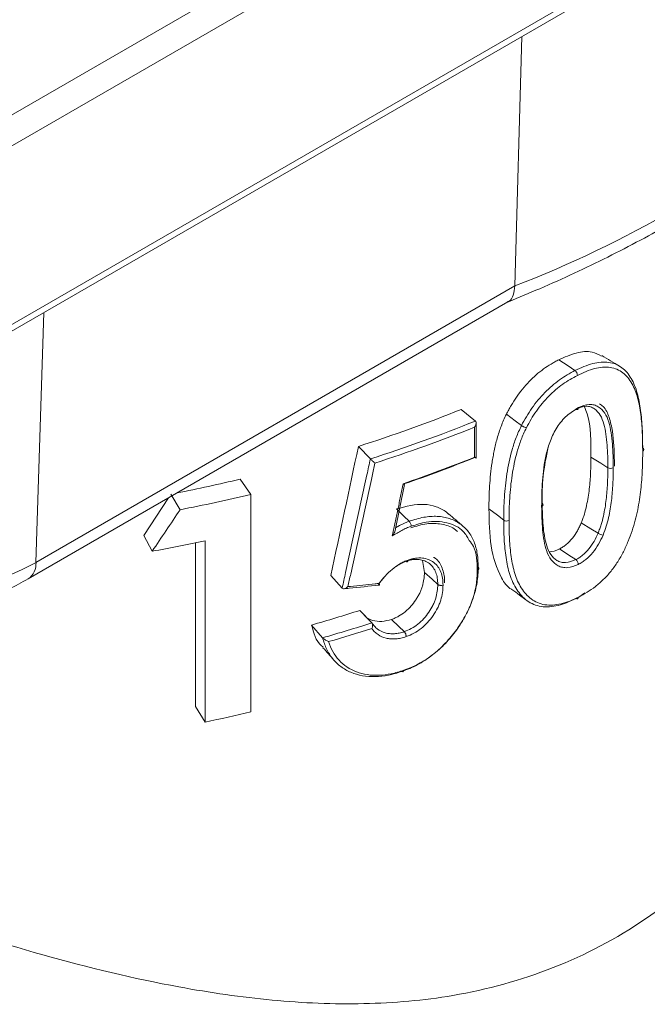
# Model space of a CAD drawing. Units: millimetres. Extents: x -52 to 1201, y 3 to 809.
# Drawn here: x 159 to 192, y 629 to 681 of the extents above; entities that cross this region are included whole.
import ezdxf

# ---------------------------------------------------------------- set-up
doc = ezdxf.new("R2010")
doc.units = ezdxf.units.MM

msp = doc.modelspace()

# ---------------------------------------------------------------- linework, layer by layer
at = {"color": 7, "linetype": 'Continuous', "lineweight": 15}
for p, q in [((157.669, 675.233), (230.148, 717.074)), ((230.855, 715.85), (158.376, 674.009)), ((158.376, 664.619), (230.855, 706.459)), ((158.169, 664.161), (230.648, 706.002)), ((185.254, 666.887), (185.623, 680.009)), ((160.071, 652.349), (185.254, 666.887)), ((159.658, 651.49), (184.878, 666.049)), ((183.175, 659.785), (182.43, 660.4)), ((183.125, 657.882), (183.125, 659.461)), ((183.175, 659.785), (183.175, 659.785)), ((183.211, 657.844), (183.211, 659.688)), ((177.651, 657.798), (177.023, 658.455)), ((171.37, 655.929), (170.799, 656.73)), ((178.949, 654.034), (179.447, 656.442)), ((167.643, 655.123), (167.163, 655.943)), ((171.37, 655.929), (171.37, 644.497)), ((165.735, 653.771), (167.035, 655.749)), ((166.181, 652.944), (165.735, 653.771)), ((168.456, 644.774), (168.456, 653.38)), ((168.969, 643.96), (168.969, 653.487)), ((180.493, 651.832), (180.397, 652.449)), ((176.169, 650.997), (175.571, 651.663)), ((177.734, 649.177), (177.104, 649.834)), ((175.136, 648.392), (174.56, 649.064)), ((168.969, 643.96), (168.456, 644.774))]:
    msp.add_line(p, q, dxfattribs=at)
at = {"color": 8, "linetype": 'Continuous', "lineweight": 15}
msp.add_line((160.071, 652.349), (160.475, 665.492), dxfattribs=at)
at = {"color": 7, "linetype": 'Continuous', "lineweight": 15, "flags": 128}
for points in [[(188.41, 662.442), (188.048, 662.681), (187.555, 663.007)], [(185.597, 659.552), (185.261, 659.803), (184.802, 660.146)], [(189.248, 657.88), (189.762, 657.565), (190.139, 657.334)], [(179.695, 654.522), (179.411, 654.794), (179.024, 655.165)], [(184.662, 654.576), (184.334, 654.831), (183.886, 655.178)], [(188.743, 654.442), (189.251, 654.123), (189.623, 653.89)], [(187.601, 653.065), (188.095, 652.739), (188.457, 652.5)], [(181.195, 651.201), (180.898, 651.468), (180.493, 651.832)], [(178.4, 651.6), (178.069, 651.193), (178.069, 651.193), (178.069, 651.193)], [(188.929, 650.756), (188.609, 650.531), (188.466, 650.453), (188.466, 650.453), (188.466, 650.453)], [(179.438, 648.717), (179.156, 648.99), (178.771, 649.361)]]:
    msp.add_lwpolyline(points, dxfattribs=at)
at = {"color": 8, "linetype": 'Continuous', "lineweight": 15, "flags": 128}
msp.add_lwpolyline([(178.978, 654.177), (179.186, 654.296), (179.439, 654.42), (179.695, 654.522), (179.695, 654.522), (179.695, 654.522)], dxfattribs=at)
at = {"color": 7, "linetype": 'Continuous', "lineweight": 15}
for centre, radius, start, end in [((162.951, 724.127), 61.431, 291.28765, 308.70697), ((153.725, 731.691), 76.853, 287.64661, 291.93191), ((153.854, 732.607), 78.503, 287.64659, 291.93196), ((153.866, 732.615), 78.788, 287.75326, 291.7998), ((154.286, 729.921), 77.597, 288.86645, 291.81753), ((154.354, 729.38), 77.09, 288.97111, 291.95391), ((149.534, 746.273), 92.033, 281.24423, 283.35936), ((149.551, 747.81), 94.436, 281.04501, 283.35863), ((149.118, 748.031), 96.606, 280.17341, 281.85831), ((147.77, 675.971), 26.633, 242.4914, 297.5085), ((151.799, 728.935), 83.051, 285.90643, 287.73988), ((151.883, 729.985), 84.842, 285.90651, 287.7398), ((151.925, 729.894), 85.024, 286.06871, 287.66656), ((149.721, 735.626), 93.665, 281.8588, 283.36383)]:
    msp.add_arc(centre, radius, start, end, dxfattribs=at)
at = {"color": 8, "linetype": 'Continuous', "lineweight": 15}
msp.add_arc((159.098, 652.288), 0.975, 304.993, 3.5773, dxfattribs=at)
at = {"color": 7, "linetype": 'Continuous', "lineweight": 15}
for points, knots in [([(184.914, 666.062), (185.465, 666.288), (187.261, 667.024), (190.167, 668.386), (193.548, 670.193), (196.703, 672.143), (199.234, 673.932), (200.659, 675.089), (201.186, 675.518)], [0, 0, 0, 0, 0.087753, 0.286436, 0.485265, 0.684204, 0.883214, 1, 1, 1, 1]), ([(208.227, 669.892), (208.233, 669.669), (208.299, 667.38), (207.783, 662.976), (206.688, 657.033), (204.984, 651.455), (202.815, 646.339), (200.006, 641.472), (196.48, 637.085), (192.21, 633.421), (187.33, 630.87), (182.306, 629.488), (177.328, 629.057), (172.508, 629.261), (166.89, 630.076), (160.436, 631.623), (153.14, 633.978), (145.716, 636.825), (138.187, 640.037), (130.638, 643.53), (123.994, 646.799), (118.336, 649.702), (113.635, 652.195), (110.192, 654.078), (108.346, 655.113), (107.912, 655.356)], [0, 0, 0, 0, 0.005273, 0.053967, 0.102551, 0.145691, 0.188914, 0.231979, 0.27794, 0.323845, 0.369974, 0.416139, 0.455256, 0.494526, 0.533721, 0.58993, 0.646329, 0.702555, 0.759377, 0.816399, 0.873112, 0.911455, 0.949905, 0.988224, 1, 1, 1, 1]), ([(185.254, 666.887), (185.233, 666.721), (185.192, 666.389), (185.034, 666.119), (184.895, 666.075), (184.868, 666.067)], [0, 0, 0, 0, 0.448113, 0.896194, 1, 1, 1, 1]), ([(187.555, 663.007), (187.865, 663.144), (188.485, 663.417), (189.277, 663.486), (189.646, 663.283), (189.802, 663.198)], [0, 0, 0, 0, 0.367071, 0.733952, 1, 1, 1, 1]), ([(190.75, 662.679), (190.595, 662.771), (190.285, 662.956), (189.975, 663.141), (189.82, 663.233)], [0, 0, 0, 0, 0.5000027, 1, 1, 1, 1]), ([(184.802, 660.146), (184.842, 660.222), (184.924, 660.375), (185.092, 660.68), (185.33, 661.05), (185.646, 661.474), (185.995, 661.866), (186.368, 662.221), (186.757, 662.531), (187.089, 662.75), (187.356, 662.9), (187.488, 662.972), (187.555, 663.007)], [0, 0, 0, 0, 0.062535, 0.125064, 0.250052, 0.375037, 0.500008, 0.624909, 0.74995, 0.874935, 0.937465, 1, 1, 1, 1]), ([(188.41, 662.442), (188.568, 662.515), (188.726, 662.588), (189.039, 662.715), (189.192, 662.766), (189.641, 662.879), (189.931, 662.901), (190.318, 662.85), (190.441, 662.819), (190.672, 662.728), (190.781, 662.666), (191.074, 662.444), (191.235, 662.246), (191.502, 661.787), (191.606, 661.53), (191.764, 660.964), (191.821, 660.66), (191.904, 660.034), (191.93, 659.711), (191.964, 659.051), (191.968, 658.712), (191.97, 658.372)], [0, 0, 0, 0, 0.0625, 0.0625, 0.125, 0.125, 0.25, 0.25, 0.3125, 0.3125, 0.375, 0.375, 0.5, 0.5, 0.625, 0.625, 0.75, 0.75, 0.875, 0.875, 1, 1, 1, 1]), ([(191.973, 658.207), (191.971, 658.537), (191.967, 658.866), (191.935, 659.507), (191.91, 659.822), (191.831, 660.431), (191.777, 660.727), (191.627, 661.28), (191.528, 661.533), (191.336, 661.87), (191.265, 661.976), (191.109, 662.166), (191.024, 662.252), (190.836, 662.399), (190.732, 662.461), (190.508, 662.552), (190.389, 662.583), (190.012, 662.635), (189.731, 662.614), (189.295, 662.505), (189.146, 662.454), (188.842, 662.331), (188.689, 662.259), (188.535, 662.189)], [0, 0, 0, 0, 0.125, 0.125, 0.25, 0.25, 0.375, 0.375, 0.5, 0.5, 0.5625, 0.5625, 0.625, 0.625, 0.6875, 0.6875, 0.75, 0.75, 0.875, 0.875, 0.9375, 0.9375, 1, 1, 1, 1]), ([(185.597, 659.552), (185.681, 659.708), (185.765, 659.864), (185.946, 660.169), (186.044, 660.319), (186.251, 660.613), (186.36, 660.756), (186.586, 661.03), (186.705, 661.16), (187.071, 661.534), (187.335, 661.761), (187.734, 662.048), (187.868, 662.136), (188.138, 662.296), (188.275, 662.37), (188.41, 662.442)], [0, 0, 0, 0, 0.125, 0.125, 0.25, 0.25, 0.375, 0.375, 0.5, 0.5, 0.75, 0.75, 0.875, 0.875, 1, 1, 1, 1]), ([(188.535, 662.188), (188.406, 662.119), (188.278, 662.05), (188.022, 661.898), (187.894, 661.815), (187.642, 661.634), (187.517, 661.536), (187.269, 661.322), (187.147, 661.208), (186.913, 660.97), (186.801, 660.846), (186.584, 660.586), (186.48, 660.448), (186.282, 660.168), (186.189, 660.025), (186.016, 659.734), (185.936, 659.585), (185.856, 659.436)], [0, 0, 0, 0, 0.125, 0.125, 0.25, 0.25, 0.375, 0.375, 0.5, 0.5, 0.625, 0.625, 0.75, 0.75, 0.875, 0.875, 1, 1, 1, 1]), ([(188.41, 662.442), (188.444, 662.419), (188.478, 662.379), (188.524, 662.285), (188.536, 662.232), (188.535, 662.189)], [0, 0, 0, 0, 0.5, 0.5, 1, 1, 1, 1]), ([(186.659, 655.301), (186.66, 655.522), (186.662, 655.743), (186.675, 656.188), (186.687, 656.413), (186.734, 657.094), (186.785, 657.554), (186.952, 658.266), (187.024, 658.51), (187.208, 658.993), (187.325, 659.237), (187.617, 659.685), (187.794, 659.897), (188.082, 660.151), (188.183, 660.226), (188.386, 660.365), (188.487, 660.428), (188.589, 660.492)], [0, 0, 0, 0, 0.125, 0.125, 0.25, 0.25, 0.5, 0.5, 0.625, 0.625, 0.75, 0.75, 0.875, 0.875, 0.9375, 0.9375, 1, 1, 1, 1]), ([(190.139, 657.334), (190.138, 657.536), (190.137, 657.737), (190.125, 658.134), (190.113, 658.329), (190.068, 658.907), (190.022, 659.286), (189.882, 659.795), (189.824, 659.956), (189.661, 660.23), (189.557, 660.341), (189.372, 660.469), (189.306, 660.505), (189.162, 660.554), (189.082, 660.567), (188.83, 660.556), (188.642, 660.484), (188.457, 660.414)], [0, 0, 0, 0, 0.125, 0.125, 0.25, 0.25, 0.5, 0.5, 0.625, 0.625, 0.75, 0.75, 0.8125, 0.8125, 0.875, 0.875, 1, 1, 1, 1]), ([(188.589, 660.492), (188.589, 660.49), (188.589, 660.478), (188.586, 660.449), (188.571, 660.414), (188.541, 660.393), (188.504, 660.39), (188.477, 660.404), (188.465, 660.41)], [0, 0, 0, 0, 0.019657, 0.152156, 0.376203, 0.598875, 0.82085, 1, 1, 1, 1]), ([(188.589, 660.492), (188.785, 660.566), (188.982, 660.641), (189.25, 660.664), (189.336, 660.655), (189.493, 660.612), (189.565, 660.579), (189.767, 660.456), (189.882, 660.345), (190.065, 660.072), (190.134, 659.907), (190.292, 659.38), (190.344, 658.984), (190.394, 658.375), (190.406, 658.17), (190.42, 657.752), (190.421, 657.54), (190.422, 657.328)], [0, 0, 0, 0, 0.125, 0.125, 0.1875, 0.1875, 0.25, 0.25, 0.375, 0.375, 0.5, 0.5, 0.75, 0.75, 0.875, 0.875, 1, 1, 1, 1]), ([(189.248, 657.88), (189.252, 658.696), (189.257, 659.672), (188.955, 660.409), (188.905, 660.53)], [0, 0, 0, 0, 0.835583, 1, 1, 1, 1]), ([(190.483, 657.411), (190.483, 657.502), (190.481, 658.129), (190.439, 659.026), (190.235, 659.973), (190.006, 660.489), (189.766, 660.647), (189.698, 660.692)], [0, 0, 0, 0, 0.072026, 0.500745, 0.722739, 0.921626, 1, 1, 1, 1]), ([(183.886, 655.178), (183.887, 655.376), (183.89, 655.77), (183.919, 656.376), (183.969, 656.986), (184.034, 657.505), (184.102, 657.917), (184.161, 658.232), (184.232, 658.546), (184.318, 658.872), (184.414, 659.193), (184.524, 659.514), (184.655, 659.827), (184.753, 660.04), (184.802, 660.146)], [0, 0, 0, 0, 0.124989, 0.24997, 0.377431, 0.499945, 0.564504, 0.624965, 0.687531, 0.749939, 0.816895, 0.875011, 0.937444, 1, 1, 1, 1]), ([(183.175, 659.785), (183.194, 659.77), (183.205, 659.746), (183.213, 659.691), (183.211, 659.661), (183.191, 659.571), (183.162, 659.512), (183.125, 659.461)], [0, 0, 0, 0, 0.25, 0.25, 0.5, 0.5, 1, 1, 1, 1]), ([(184.662, 654.576), (184.663, 654.775), (184.665, 654.973), (184.675, 655.372), (184.685, 655.573), (184.727, 656.182), (184.768, 656.593), (184.897, 657.427), (184.983, 657.852), (185.166, 658.488), (185.234, 658.7), (185.397, 659.126), (185.498, 659.34), (185.597, 659.552)], [0, 0, 0, 0, 0.125, 0.125, 0.25, 0.25, 0.5, 0.5, 0.75, 0.75, 0.875, 0.875, 1, 1, 1, 1]), ([(185.855, 659.436), (185.757, 659.227), (185.659, 659.017), (185.499, 658.6), (185.433, 658.391), (185.254, 657.767), (185.171, 657.35), (185.045, 656.532), (185.005, 656.129), (184.965, 655.532), (184.955, 655.335), (184.945, 654.943), (184.944, 654.748), (184.942, 654.554)], [0, 0, 0, 0, 0.125, 0.125, 0.25, 0.25, 0.5, 0.5, 0.75, 0.75, 0.875, 0.875, 1, 1, 1, 1]), ([(185.597, 659.553), (185.606, 659.546), (185.625, 659.533), (185.662, 659.512), (185.706, 659.489), (185.757, 659.466), (185.81, 659.447), (185.84, 659.44), (185.856, 659.436)], [0, 0, 0, 0, 0.130097, 0.274801, 0.434137, 0.608116, 0.796739, 1, 1, 1, 1]), ([(187.005, 658.427), (186.898, 657.909), (186.687, 656.884), (186.688, 655.932), (186.689, 655.463)], [0, 0, 0, 0, 0.5060104, 1, 1, 1, 1]), ([(183.125, 657.882), (183.126, 657.882), (183.144, 657.871), (183.177, 657.852), (183.208, 657.839), (183.209, 657.843), (183.209, 657.845)], [0, 0, 0, 0, 0.011239, 0.380468, 0.791636, 1, 1, 1, 1]), ([(188.592, 650.526), (188.744, 650.609), (188.895, 650.692), (189.194, 650.875), (189.342, 650.976), (189.632, 651.204), (189.776, 651.33), (190.052, 651.601), (190.183, 651.745), (190.433, 652.055), (190.552, 652.221), (190.769, 652.564), (190.868, 652.74), (191.05, 653.099), (191.133, 653.284), (191.283, 653.652), (191.351, 653.835), (191.536, 654.385), (191.634, 654.751), (191.782, 655.479), (191.834, 655.833), (191.91, 656.528), (191.935, 656.869), (191.968, 657.545), (191.971, 657.876), (191.973, 658.207)], [0, 0, 0, 0, 0.0625, 0.0625, 0.125, 0.125, 0.1875, 0.1875, 0.25, 0.25, 0.3125, 0.3125, 0.375, 0.375, 0.4375, 0.4375, 0.5, 0.5, 0.625, 0.625, 0.75, 0.75, 0.875, 0.875, 1, 1, 1, 1]), ([(189.248, 657.88), (189.246, 657.744), (189.244, 657.472), (189.233, 657.065), (189.205, 656.644), (189.164, 656.219), (189.108, 655.781), (189.023, 655.34), (188.932, 654.968), (188.831, 654.667), (188.772, 654.517), (188.743, 654.442)], [0, 0, 0, 0, 0.125019, 0.250034, 0.370357, 0.500057, 0.625053, 0.750046, 0.875003, 0.937493, 1, 1, 1, 1]), ([(191.973, 658.207), (192.01, 658.229), (192.031, 658.26), (192.03, 658.321), (192.008, 658.351), (191.97, 658.372)], [0, 0, 0, 0, 0.5, 0.5, 1, 1, 1, 1]), ([(176.169, 650.997), (176.229, 651.274), (176.29, 651.55), (176.351, 651.827), (176.539, 652.682), (176.726, 653.538), (176.913, 654.394), (177.099, 655.251), (177.286, 656.107), (177.471, 656.965), (177.531, 657.242), (177.591, 657.52), (177.651, 657.798)], [0, 0, 0, 0, 0.000971906, 0.000971906, 0.000971906, 0.003974042, 0.003974042, 0.003974042, 0.006976178, 0.006976178, 0.006976178, 0.007948352, 0.007948352, 0.007948352, 0.007948352]), ([(177.89, 657.579), (177.84, 657.347), (177.789, 657.115), (177.739, 656.883), (177.553, 656.025), (177.367, 655.168), (177.18, 654.311), (176.993, 653.455), (176.805, 652.598), (176.617, 651.743), (176.569, 651.522), (176.52, 651.302), (176.472, 651.081)], [0, 0, 0, 0, 0.000810953, 0.000810953, 0.000810953, 0.003813525, 0.003813525, 0.003813525, 0.006816098, 0.006816098, 0.006816098, 0.007589665, 0.007589665, 0.007589665, 0.007589665]), ([(177.651, 657.798), (177.681, 657.767), (177.728, 657.722), (177.816, 657.642), (177.857, 657.606), (177.89, 657.579)], [0, 0, 0, 0, 0.5, 0.5, 1, 1, 1, 1]), ([(189.623, 653.89), (189.653, 653.964), (189.683, 654.041), (189.739, 654.191), (189.764, 654.266), (189.834, 654.49), (189.871, 654.639), (189.97, 655.082), (190.018, 655.376), (190.082, 655.948), (190.107, 656.232), (190.133, 656.788), (190.136, 657.061), (190.139, 657.334)], [0, 0, 0, 0, 0.0625, 0.0625, 0.125, 0.125, 0.25, 0.25, 0.5, 0.5, 0.75, 0.75, 1, 1, 1, 1]), ([(190.422, 657.328), (190.419, 657.048), (190.416, 656.768), (190.389, 656.197), (190.363, 655.906), (190.296, 655.318), (190.246, 655.017), (190.143, 654.562), (190.104, 654.41), (190.009, 654.103), (189.949, 653.948), (189.887, 653.794)], [0, 0, 0, 0, 0.25, 0.25, 0.5, 0.5, 0.75, 0.75, 0.875, 0.875, 1, 1, 1, 1]), ([(190.422, 657.328), (190.384, 657.307), (190.331, 657.296), (190.226, 657.298), (190.175, 657.312), (190.139, 657.334)], [0, 0, 0, 0, 0.5, 0.5, 1, 1, 1, 1]), ([(178.807, 653.747), (178.818, 653.799), (178.828, 653.85), (178.839, 653.901), (178.884, 654.116), (178.929, 654.331), (178.973, 654.546), (179.018, 654.761), (179.063, 654.976), (179.108, 655.191), (179.152, 655.406), (179.197, 655.621), (179.242, 655.836), (179.287, 656.055), (179.333, 656.274), (179.378, 656.493)], [0, 0, 0, 0, 0.000179469, 0.000179469, 0.000179469, 0.000930067, 0.000930067, 0.000930067, 0.001680665, 0.001680665, 0.001680665, 0.002431263, 0.002431263, 0.002431263, 0.003195811, 0.003195811, 0.003195811, 0.003195811]), ([(179.378, 656.493), (179.378, 656.493), (179.393, 656.481), (179.42, 656.459), (179.446, 656.44), (179.447, 656.442), (179.447, 656.442)], [0, 0, 0, 0, 0.01251, 0.346151, 0.75646, 1, 1, 1, 1]), ([(179.024, 655.165), (179.528, 655.296), (180.285, 655.494), (181.123, 655.297), (181.546, 655.107), (181.718, 654.929), (181.753, 654.893)], [0, 0, 0, 0, 0.469329, 0.705253, 0.941268, 1, 1, 1, 1]), ([(186.659, 655.301), (186.7, 655.32), (186.727, 655.348), (186.738, 655.408), (186.722, 655.439), (186.689, 655.463)], [0, 0, 0, 0, 0.5, 0.5, 1, 1, 1, 1]), ([(188.583, 652.247), (188.391, 652.172), (188.197, 652.099), (187.924, 652.073), (187.836, 652.079), (187.673, 652.114), (187.597, 652.143), (187.382, 652.256), (187.26, 652.36), (187.061, 652.621), (186.984, 652.781), (186.865, 653.122), (186.822, 653.306), (186.753, 653.685), (186.728, 653.88), (186.691, 654.276), (186.678, 654.478), (186.663, 654.887), (186.661, 655.094), (186.659, 655.301)], [0, 0, 0, 0, 0.125, 0.125, 0.1875, 0.1875, 0.25, 0.25, 0.375, 0.375, 0.5, 0.5, 0.625, 0.625, 0.75, 0.75, 0.875, 0.875, 1, 1, 1, 1]), ([(186.689, 655.463), (186.691, 655.266), (186.693, 655.069), (186.706, 654.681), (186.718, 654.49), (186.751, 654.112), (186.773, 653.927), (186.834, 653.565), (186.873, 653.388), (186.977, 653.058), (187.044, 652.902), (187.222, 652.642), (187.333, 652.537), (187.53, 652.422), (187.601, 652.391), (187.751, 652.35), (187.833, 652.341), (188.091, 652.359), (188.276, 652.43), (188.457, 652.5)], [0, 0, 0, 0, 0.125, 0.125, 0.25, 0.25, 0.375, 0.375, 0.5, 0.5, 0.625, 0.625, 0.75, 0.75, 0.8125, 0.8125, 0.875, 0.875, 1, 1, 1, 1]), ([(179.695, 654.522), (179.951, 654.6), (180.205, 654.68), (180.705, 654.772), (180.944, 654.787), (181.284, 654.77), (181.395, 654.757), (181.611, 654.718), (181.716, 654.691), (182.016, 654.59), (182.198, 654.499), (182.527, 654.269), (182.676, 654.13), (182.923, 653.814), (183.023, 653.634), (183.18, 653.236), (183.238, 653.024), (183.309, 652.577), (183.317, 652.338), (183.325, 652.099)], [0, 0, 0, 0, 0.125, 0.125, 0.25, 0.25, 0.3125, 0.3125, 0.375, 0.375, 0.5, 0.5, 0.625, 0.625, 0.75, 0.75, 0.875, 0.875, 1, 1, 1, 1]), ([(182.52, 654.263), (182.394, 654.37), (182.141, 654.585), (181.889, 654.799), (181.762, 654.906)], [0, 0, 0, 0, 0.500001, 1, 1, 1, 1]), ([(185.1, 650.935), (185.093, 650.938), (184.842, 651.046), (184.371, 651.769), (183.921, 653.18), (183.898, 654.511), (183.886, 655.178)], [0, 0, 0, 0, 0.005893, 0.20488, 0.601731, 1, 1, 1, 1]), ([(179.803, 654.261), (179.719, 654.23), (179.634, 654.198), (179.466, 654.122), (179.383, 654.081), (179.217, 653.991), (179.135, 653.942), (178.971, 653.844), (178.889, 653.796), (178.807, 653.747)], [0, 0, 0, 0, 0.25, 0.25, 0.5, 0.5, 0.75, 0.75, 1, 1, 1, 1]), ([(179.803, 654.261), (179.802, 654.304), (179.79, 654.357), (179.75, 654.453), (179.723, 654.496), (179.695, 654.522)], [0, 0, 0, 0, 0.5, 0.5, 1, 1, 1, 1]), ([(179.773, 654.174), (179.845, 654.196), (180.203, 654.306), (180.84, 654.45), (181.585, 654.348), (182.057, 654.178), (182.214, 653.987), (182.226, 653.973)], [0, 0, 0, 0, 0.072748, 0.363907, 0.663209, 0.974165, 1, 1, 1, 1]), ([(182.854, 653.513), (182.759, 653.681), (182.502, 654.134), (181.712, 654.495), (180.731, 654.545), (180.066, 654.342), (179.803, 654.261)], [0, 0, 0, 0, 0.181228, 0.48949, 0.797774, 1, 1, 1, 1]), ([(184.942, 654.554), (184.9, 654.536), (184.845, 654.527), (184.742, 654.536), (184.693, 654.552), (184.662, 654.576)], [0, 0, 0, 0, 0.5, 0.5, 1, 1, 1, 1]), ([(188.466, 650.453), (188.309, 650.379), (188.152, 650.307), (187.837, 650.181), (187.68, 650.131), (187.372, 650.058), (187.221, 650.035), (186.922, 650.015), (186.776, 650.02), (186.5, 650.061), (186.369, 650.097), (186.12, 650.199), (186.002, 650.265), (185.68, 650.497), (185.5, 650.7), (185.197, 651.168), (185.077, 651.428), (184.894, 651.995), (184.832, 652.302), (184.74, 652.929), (184.708, 653.25), (184.668, 653.905), (184.664, 654.24), (184.662, 654.576)], [0, 0, 0, 0, 0.0625, 0.0625, 0.125, 0.125, 0.1875, 0.1875, 0.25, 0.25, 0.3125, 0.3125, 0.375, 0.375, 0.5, 0.5, 0.625, 0.625, 0.75, 0.75, 0.875, 0.875, 1, 1, 1, 1]), ([(184.942, 654.554), (184.944, 654.228), (184.948, 653.903), (184.986, 653.269), (185.016, 652.957), (185.103, 652.349), (185.161, 652.05), (185.333, 651.497), (185.446, 651.243), (185.661, 650.9), (185.74, 650.792), (185.913, 650.597), (186.007, 650.509), (186.213, 650.357), (186.325, 650.291), (186.564, 650.189), (186.69, 650.152), (186.956, 650.11), (187.097, 650.105), (187.386, 650.123), (187.533, 650.145), (187.831, 650.215), (187.983, 650.264), (188.288, 650.385), (188.44, 650.456), (188.592, 650.527)], [0, 0, 0, 0, 0.125, 0.125, 0.25, 0.25, 0.375, 0.375, 0.5, 0.5, 0.5625, 0.5625, 0.625, 0.625, 0.6875, 0.6875, 0.75, 0.75, 0.8125, 0.8125, 0.875, 0.875, 0.9375, 0.9375, 1, 1, 1, 1]), ([(188.743, 654.442), (188.712, 654.371), (188.649, 654.228), (188.505, 653.947), (188.284, 653.614), (188.013, 653.334), (187.78, 653.161), (187.661, 653.097), (187.601, 653.065)], [0, 0, 0, 0, 0.125233, 0.250414, 0.500179, 0.749693, 0.874801, 1, 1, 1, 1]), ([(178.807, 653.747), (178.807, 653.748), (178.846, 653.799), (178.899, 653.889), (178.944, 653.991), (178.949, 654.031), (178.949, 654.034)], [0, 0, 0, 0, 0.009259, 0.593984, 0.974853, 1, 1, 1, 1]), ([(188.457, 652.5), (188.518, 652.533), (188.579, 652.566), (188.698, 652.642), (188.757, 652.685), (188.931, 652.828), (189.042, 652.941), (189.243, 653.188), (189.335, 653.324), (189.493, 653.601), (189.558, 653.744), (189.623, 653.89)], [0, 0, 0, 0, 0.125, 0.125, 0.25, 0.25, 0.5, 0.5, 0.75, 0.75, 1, 1, 1, 1]), ([(189.888, 653.794), (189.816, 653.632), (189.742, 653.471), (189.564, 653.162), (189.461, 653.01), (189.236, 652.736), (189.112, 652.611), (188.917, 652.452), (188.852, 652.404), (188.718, 652.319), (188.651, 652.283), (188.583, 652.247)], [0, 0, 0, 0, 0.25, 0.25, 0.5, 0.5, 0.75, 0.75, 0.875, 0.875, 1, 1, 1, 1]), ([(189.623, 653.89), (189.659, 653.868), (189.708, 653.844), (189.806, 653.809), (189.854, 653.797), (189.887, 653.794)], [0, 0, 0, 0, 0.5, 0.5, 1, 1, 1, 1]), ([(187.051, 652.919), (187.057, 652.918), (187.221, 652.898), (187.414, 652.983), (187.601, 653.065)], [0, 0, 0, 0, 0.0328637, 1, 1, 1, 1]), ([(178.11, 651.253), (178.212, 651.385), (178.319, 651.516), (178.55, 651.762), (178.671, 651.879), (178.927, 652.094), (179.065, 652.193), (179.274, 652.319), (179.345, 652.356), (179.489, 652.422), (179.561, 652.45), (179.634, 652.478)], [0, 0, 0, 0, 0.25, 0.25, 0.5, 0.5, 0.75, 0.75, 0.875, 0.875, 1, 1, 1, 1]), ([(179.529, 652.412), (179.529, 652.412), (179.353, 652.353), (179.183, 652.249), (179.013, 652.145)], [0, 0, 0, 0, 0.000098, 1, 1, 1, 1]), ([(181.195, 651.201), (181.193, 651.312), (181.189, 651.424), (181.157, 651.634), (181.131, 651.734), (181.059, 651.922), (181.014, 652.008), (180.903, 652.163), (180.835, 652.233), (180.683, 652.348), (180.601, 652.398), (180.417, 652.472), (180.319, 652.496), (180.111, 652.522), (179.996, 652.516), (179.823, 652.492), (179.765, 652.481), (179.648, 652.452), (179.587, 652.432), (179.529, 652.412)], [0, 0, 0, 0, 0.125, 0.125, 0.25, 0.25, 0.375, 0.375, 0.5, 0.5, 0.625, 0.625, 0.75, 0.75, 0.875, 0.875, 0.9375, 0.9375, 1, 1, 1, 1]), ([(179.529, 652.412), (179.536, 652.406), (179.55, 652.394), (179.573, 652.384), (179.595, 652.385), (179.615, 652.399), (179.63, 652.429), (179.633, 652.461), (179.634, 652.478)], [0, 0, 0, 0, 0.1288321, 0.2728087, 0.4319261, 0.6061746, 0.795539, 1, 1, 1, 1]), ([(179.634, 652.478), (179.699, 652.499), (179.765, 652.521), (179.893, 652.553), (179.957, 652.564), (180.147, 652.591), (180.272, 652.598), (180.501, 652.572), (180.609, 652.546), (180.812, 652.468), (180.903, 652.414), (181.071, 652.289), (181.146, 652.215), (181.27, 652.046), (181.32, 651.952), (181.4, 651.748), (181.429, 651.638), (181.465, 651.408), (181.47, 651.286), (181.473, 651.164)], [0, 0, 0, 0, 0.0625, 0.0625, 0.125, 0.125, 0.25, 0.25, 0.375, 0.375, 0.5, 0.5, 0.625, 0.625, 0.75, 0.75, 0.875, 0.875, 1, 1, 1, 1]), ([(181.558, 651.277), (181.558, 651.349), (181.556, 651.65), (181.418, 652.135), (181.186, 652.529), (180.986, 652.615), (180.976, 652.619)], [0, 0, 0, 0, 0.135589, 0.564508, 0.978229, 1, 1, 1, 1]), ([(188.457, 652.5), (188.492, 652.477), (188.525, 652.437), (188.572, 652.343), (188.584, 652.29), (188.583, 652.247)], [0, 0, 0, 0, 0.5, 0.5, 1, 1, 1, 1]), ([(178.771, 649.361), (178.832, 649.385), (178.954, 649.431), (179.194, 649.547), (179.424, 649.706), (179.636, 649.892), (179.831, 650.097), (180.005, 650.32), (180.15, 650.557), (180.248, 650.738), (180.33, 650.924), (180.41, 651.172), (180.466, 651.418), (180.49, 651.658), (180.492, 651.774), (180.493, 651.832)], [0, 0, 0, 0, 0.0625468, 0.1250635, 0.2498951, 0.3124079, 0.374936, 0.4998346, 0.5609359, 0.6249069, 0.6874162, 0.7499501, 0.8749172, 0.9374504, 1, 1, 1, 1]), ([(183.325, 652.099), (183.321, 651.967), (183.316, 651.834), (183.297, 651.566), (183.282, 651.43), (183.215, 651.018), (183.144, 650.742), (182.954, 650.186), (182.831, 649.904), (182.542, 649.357), (182.376, 649.092), (182.007, 648.578), (181.804, 648.33), (181.372, 647.874), (181.14, 647.664), (180.768, 647.378), (180.64, 647.287), (180.382, 647.119), (180.252, 647.042), (179.856, 646.832), (179.587, 646.727), (179.312, 646.622)], [0, 0, 0, 0, 0.0625, 0.0625, 0.125, 0.125, 0.25, 0.25, 0.375, 0.375, 0.5, 0.5, 0.625, 0.625, 0.75, 0.75, 0.8125, 0.8125, 0.875, 0.875, 1, 1, 1, 1]), ([(179.407, 646.684), (179.669, 646.783), (179.93, 646.884), (180.437, 647.151), (180.687, 647.315), (181.165, 647.68), (181.388, 647.879), (181.805, 648.316), (182, 648.554), (182.357, 649.047), (182.517, 649.301), (182.797, 649.824), (182.916, 650.096), (183.1, 650.629), (183.169, 650.894), (183.234, 651.29), (183.249, 651.421), (183.267, 651.678), (183.271, 651.805), (183.276, 651.933)], [0, 0, 0, 0, 0.125, 0.125, 0.25, 0.25, 0.375, 0.375, 0.5, 0.5, 0.625, 0.625, 0.75, 0.75, 0.875, 0.875, 0.9375, 0.9375, 1, 1, 1, 1]), ([(183.276, 651.933), (183.319, 651.951), (183.349, 651.98), (183.367, 652.042), (183.355, 652.074), (183.325, 652.099)], [0, 0, 0, 0, 0.5, 0.5, 1, 1, 1, 1]), ([(135.882, 651.49), (136.198, 651.316), (137.104, 650.816), (138.754, 650.116), (140.854, 649.454), (143.077, 648.977), (145.38, 648.686), (147.724, 648.587), (150.069, 648.679), (152.373, 648.962), (154.6, 649.432), (156.707, 650.087), (158.389, 650.792), (159.32, 651.304), (159.658, 651.49)], [0, 0, 0, 0, 0.04836, 0.138748, 0.228941, 0.318898, 0.408646, 0.49827, 0.587883, 0.677584, 0.767479, 0.857694, 0.948341, 1, 1, 1, 1]), ([(176.255, 650.972), (176.348, 650.98), (176.975, 651.038), (177.589, 651.107), (178.112, 651.167)], [0, 0, 0, 0, 0.149031, 1, 1, 1, 1]), ([(176.472, 651.081), (176.518, 651.086), (176.563, 651.09), (176.609, 651.095), (176.825, 651.116), (177.042, 651.137), (177.257, 651.16), (177.473, 651.182), (177.687, 651.205), (177.901, 651.229), (177.971, 651.237), (178.04, 651.245), (178.11, 651.253)], [0, 0, 0, 0, 0.000158166, 0.000158166, 0.000158166, 0.000911136, 0.000911136, 0.000911136, 0.001664056, 0.001664056, 0.001664056, 0.001908498, 0.001908498, 0.001908498, 0.001908498]), ([(178.112, 651.165), (178.113, 651.164), (178.12, 651.162), (178.126, 651.174), (178.125, 651.202), (178.116, 651.234), (178.11, 651.252), (178.11, 651.253)], [0, 0, 0, 0, 0.0337677, 0.3206839, 0.6430631, 0.9862283, 1, 1, 1, 1]), ([(179.438, 648.717), (179.561, 648.764), (179.686, 648.814), (179.926, 648.945), (180.04, 649.023), (180.261, 649.198), (180.366, 649.298), (180.558, 649.509), (180.646, 649.62), (180.807, 649.855), (180.877, 649.976), (180.97, 650.159), (180.998, 650.221), (181.047, 650.347), (181.068, 650.41), (181.125, 650.598), (181.153, 650.721), (181.189, 650.964), (181.193, 651.083), (181.195, 651.201)], [0, 0, 0, 0, 0.125, 0.125, 0.25, 0.25, 0.375, 0.375, 0.5, 0.5, 0.625, 0.625, 0.6875, 0.6875, 0.75, 0.75, 0.875, 0.875, 1, 1, 1, 1]), ([(181.472, 651.164), (181.47, 651.034), (181.464, 650.904), (181.424, 650.638), (181.392, 650.503), (181.329, 650.297), (181.305, 650.228), (181.25, 650.091), (181.219, 650.023), (181.116, 649.822), (181.038, 649.69), (180.861, 649.434), (180.763, 649.313), (180.552, 649.084), (180.436, 648.975), (180.194, 648.785), (180.068, 648.7), (179.806, 648.558), (179.669, 648.503), (179.534, 648.452)], [0, 0, 0, 0, 0.125, 0.125, 0.25, 0.25, 0.3125, 0.3125, 0.375, 0.375, 0.5, 0.5, 0.625, 0.625, 0.75, 0.75, 0.875, 0.875, 1, 1, 1, 1]), ([(181.195, 651.201), (181.203, 651.195), (181.22, 651.181), (181.256, 651.164), (181.302, 651.151), (181.356, 651.145), (181.417, 651.148), (181.453, 651.158), (181.473, 651.164)], [0, 0, 0, 0, 0.129035, 0.273143, 0.432311, 0.606524, 0.795761, 1, 1, 1, 1]), ([(176.169, 650.997), (176.198, 650.964), (176.258, 650.965), (176.37, 651.004), (176.425, 651.039), (176.472, 651.081)], [0, 0, 0, 0, 0.5, 0.5, 1, 1, 1, 1]), ([(185.099, 650.928), (185.229, 650.833), (185.489, 650.641), (185.75, 650.449), (185.881, 650.353)], [0, 0, 0, 0, 0.500028, 1, 1, 1, 1]), ([(188.592, 650.526), (188.593, 650.484), (188.581, 650.452), (188.534, 650.425), (188.5, 650.43), (188.466, 650.453)], [0, 0, 0, 0, 0.5, 0.5, 1, 1, 1, 1]), ([(177.318, 649.59), (177.341, 649.562), (177.456, 649.423), (177.77, 649.285), (178.247, 649.219), (178.597, 649.314), (178.771, 649.361)], [0, 0, 0, 0, 0.077033, 0.384719, 0.692338, 1, 1, 1, 1]), ([(177.734, 649.177), (177.762, 649.148), (177.775, 649.096), (177.769, 648.985), (177.752, 648.927), (177.727, 648.88)], [0, 0, 0, 0, 0.5, 0.5, 1, 1, 1, 1]), ([(177.734, 649.177), (177.777, 649.117), (177.821, 649.056), (177.918, 648.945), (177.972, 648.895), (178.147, 648.762), (178.284, 648.692), (178.506, 648.63), (178.584, 648.617), (178.746, 648.602), (178.83, 648.6), (179, 648.611), (179.087, 648.623), (179.261, 648.663), (179.348, 648.689), (179.438, 648.717)], [0, 0, 0, 0, 0.125, 0.125, 0.25, 0.25, 0.5, 0.5, 0.625, 0.625, 0.75, 0.75, 0.875, 0.875, 1, 1, 1, 1]), ([(175.179, 647.895), (175.144, 647.921), (174.79, 648.184), (174.669, 648.647), (174.56, 649.064)], [0, 0, 0, 0, 0.09923, 1, 1, 1, 1]), ([(179.534, 648.452), (179.442, 648.424), (179.35, 648.396), (179.169, 648.355), (179.079, 648.341), (178.901, 648.328), (178.813, 648.328), (178.644, 648.34), (178.562, 648.352), (178.326, 648.407), (178.181, 648.474), (177.99, 648.603), (177.931, 648.651), (177.822, 648.757), (177.774, 648.818), (177.727, 648.88)], [0, 0, 0, 0, 0.125, 0.125, 0.25, 0.25, 0.375, 0.375, 0.5, 0.5, 0.75, 0.75, 0.875, 0.875, 1, 1, 1, 1]), ([(179.438, 648.717), (179.444, 648.71), (179.459, 648.694), (179.48, 648.66), (179.502, 648.617), (179.52, 648.565), (179.533, 648.507), (179.533, 648.471), (179.534, 648.452)], [0, 0, 0, 0, 0.128991, 0.273043, 0.432171, 0.606378, 0.795658, 1, 1, 1, 1]), ([(179.312, 646.622), (179.077, 646.549), (178.838, 646.476), (178.369, 646.381), (178.136, 646.356), (177.446, 646.339), (177.018, 646.416), (176.441, 646.659), (176.264, 646.759), (175.942, 646.997), (175.798, 647.137), (175.546, 647.452), (175.438, 647.622), (175.306, 647.898), (175.268, 647.994), (175.199, 648.191), (175.167, 648.293), (175.136, 648.392)], [0, 0, 0, 0, 0.125, 0.125, 0.25, 0.25, 0.5, 0.5, 0.625, 0.625, 0.75, 0.75, 0.875, 0.875, 0.9375, 0.9375, 1, 1, 1, 1]), ([(175.136, 648.392), (175.152, 648.373), (175.178, 648.351), (175.235, 648.31), (175.265, 648.291), (175.352, 648.239), (175.409, 648.212), (175.458, 648.192)], [0, 0, 0, 0, 0.25, 0.25, 0.5, 0.5, 1, 1, 1, 1]), ([(175.458, 648.192), (175.519, 648.008), (175.589, 647.831), (175.771, 647.507), (175.879, 647.355), (176.128, 647.08), (176.267, 646.96), (176.576, 646.756), (176.745, 646.671), (177.106, 646.534), (177.295, 646.485), (177.691, 646.425), (177.898, 646.415), (178.323, 646.432), (178.537, 646.458), (178.97, 646.549), (179.189, 646.616), (179.407, 646.684)], [0, 0, 0, 0, 0.125, 0.125, 0.25, 0.25, 0.375, 0.375, 0.5, 0.5, 0.625, 0.625, 0.75, 0.75, 0.875, 0.875, 1, 1, 1, 1]), ([(175.161, 647.871), (175.257, 647.763), (175.448, 647.546), (175.639, 647.329), (175.734, 647.22)], [0, 0, 0, 0, 0.499999, 1, 1, 1, 1]), ([(179.407, 646.684), (179.409, 646.641), (179.4, 646.61), (179.365, 646.588), (179.339, 646.596), (179.312, 646.622)], [0, 0, 0, 0, 0.5, 0.5, 1, 1, 1, 1])]:
    msp.add_open_spline(points, degree=3, knots=knots, dxfattribs=at)
for points in [[(175.571, 651.663), (176.059, 653.923), (176.543, 656.187), (177.023, 658.455)], [(166.181, 652.944), (166.67, 653.667), (167.158, 654.393), (167.643, 655.123)]]:
    msp.add_open_spline(points, degree=3, dxfattribs=at)
at = {"color": 8, "linetype": 'Continuous', "lineweight": 15}
msp.add_open_spline([(183.276, 651.933), (183.263, 652.388), (183.245, 653.003), (182.935, 653.408), (182.854, 653.513)], degree=3, knots=[0, 0, 0, 0, 0.740471, 1, 1, 1, 1], dxfattribs=at)

doc.saveas('drawing.dxf')
